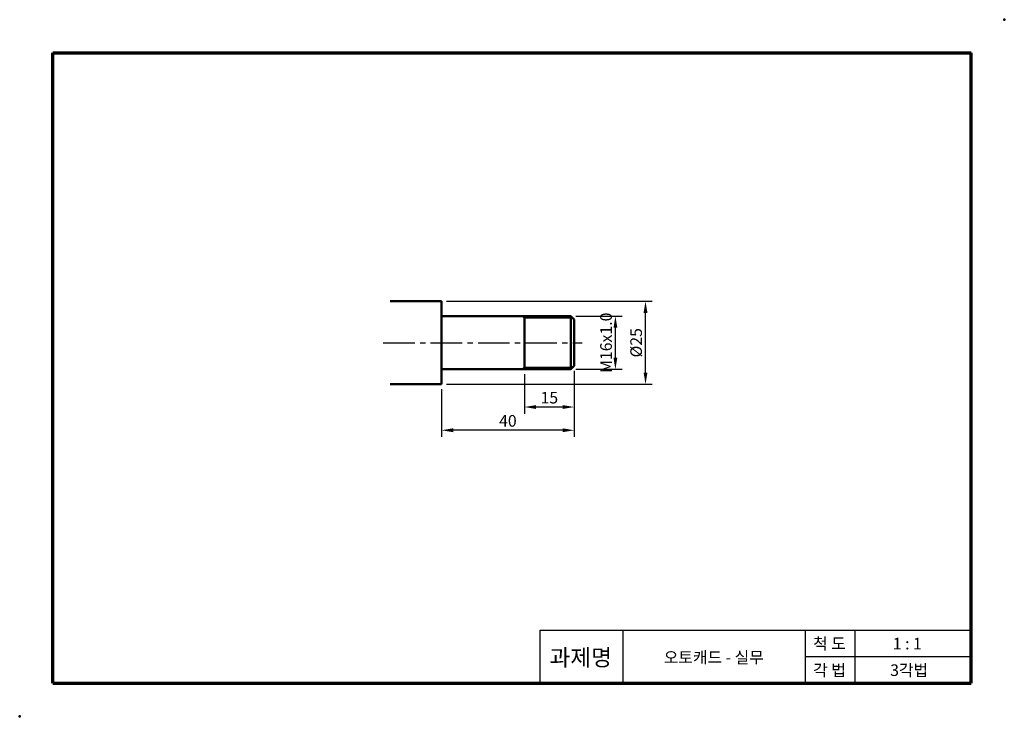
# Model space of a CAD drawing. Units: millimetres. Extents: x 0 to 297, y 0 to 210.
import ezdxf

# ---------------------------------------------------------------- set-up
doc = ezdxf.new("R2010")
doc.units = ezdxf.units.MM
doc.header["$LTSCALE"] = 0.5
doc.linetypes.add('CENTER2', pattern=[28.575, 19.05, -3.175, 3.175, -3.175])
for name, color, linetype, lineweight in [('가는실선', 1, 'Continuous', 25), ('외형선', 7, 'Continuous', 50), ('윤곽선', 5, 'Continuous', 70), ('일반주서', 5, 'Continuous', 35), ('중심선', 1, 'CENTER2', 25)]:
    doc.layers.add(name, color=color, linetype=linetype, lineweight=lineweight)
doc.styles.get("Standard").update_dxf_attribs({"font": 'isocp.shx', "bigfont": 'whgtxt.shx'})
doc.styles.add('굴림', font='txt', dxfattribs={"height": 3.5})
doc.dimstyles.new('ISO-25', dxfattribs={"dimtxt": 3.5, "dimasz": 3.5, "dimexe": 2, "dimexo": 1.5, "dimtad": 1, "dimdec": 3, "dimdsep": 46, "dimtxsty": 'Standard', "dimcen": 0, "dimclrd": 1, "dimclre": 1, "dimclrt": 5, "dimazin": 2, "dimtfac": 1, "dimtdec": 3, "dimtmove": 0, "dimatfit": 3, "dimfxl": 0, "dimlwd": 25, "dimlwe": 25, "dimarcsym": 0})

# ---------------------------------------------------------------- blocks, each defined once
blk = doc.blocks.new('*D118')
at = {"layer": 'Defpoints', "color": 0}
for p in [(166.26, 120.61), (179.69, 120.61), (166.26, 104.61)]:
    blk.add_point(p, dxfattribs=at)
at = {"layer": '외형선', "color": 1, "linetype": 'ByBlock', "lineweight": 25}
for p, q in [((167.76, 120.61), (181.69, 120.61)), ((179.69, 108.11), (179.69, 117.11)), ((167.76, 104.61), (181.69, 104.61))]:
    blk.add_line(p, q, dxfattribs=at)
at = {"layer": '외형선', "color": 1}
for points in [[(179.11, 117.11), (180.28, 117.11), (179.69, 120.61)], [(179.11, 108.11), (180.28, 108.11), (179.69, 104.61)]]:
    blk.add_solid(points, dxfattribs=at)
at = {"layer": '외형선', "color": 5, "insert": (177.32, 112.61), "char_height": 3.5, "attachment_point": 5, "rotation": 90}
blk.add_mtext('M16x1.0', dxfattribs=at)
blk = doc.blocks.new('*D119')
at = {"layer": 'Defpoints', "color": 0}
for p in [(152.26, 104.61), (167.26, 105.61), (152.26, 93.23)]:
    blk.add_point(p, dxfattribs=at)
at = {"layer": '외형선', "color": 1, "linetype": 'ByBlock', "lineweight": 25}
for p, q in [((167.26, 104.11), (167.26, 91.23)), ((152.26, 103.11), (152.26, 91.23)), ((163.76, 93.23), (155.76, 93.23))]:
    blk.add_line(p, q, dxfattribs=at)
at = {"layer": '외형선', "color": 1}
for points in [[(155.76, 93.81), (155.76, 92.65), (152.26, 93.23)], [(163.76, 93.81), (163.76, 92.65), (167.26, 93.23)]]:
    blk.add_solid(points, dxfattribs=at)
at = {"layer": '외형선', "color": 5, "insert": (159.76, 95.6), "char_height": 3.5, "attachment_point": 5}
blk.add_mtext('15', dxfattribs=at)
blk = doc.blocks.new('*D120')
at = {"layer": 'Defpoints', "color": 0}
for p in [(167.26, 105.61), (127.26, 100.11), (127.26, 86.23)]:
    blk.add_point(p, dxfattribs=at)
at = {"layer": '외형선', "color": 1, "linetype": 'ByBlock', "lineweight": 25}
for p, q in [((167.26, 104.11), (167.26, 84.23)), ((127.26, 98.61), (127.26, 84.23)), ((163.76, 86.23), (130.76, 86.23))]:
    blk.add_line(p, q, dxfattribs=at)
at = {"layer": '외형선', "color": 1}
for points in [[(130.76, 86.82), (130.76, 85.65), (127.26, 86.23)], [(163.76, 86.82), (163.76, 85.65), (167.26, 86.23)]]:
    blk.add_solid(points, dxfattribs=at)
at = {"layer": '외형선', "color": 5, "insert": (147.26, 88.61), "char_height": 3.5, "attachment_point": 5}
blk.add_mtext('40', dxfattribs=at)
blk = doc.blocks.new('*D121')
at = {"layer": 'Defpoints', "color": 0}
for p in [(127.26, 125.11), (188.77, 125.11), (127.26, 100.11)]:
    blk.add_point(p, dxfattribs=at)
at = {"layer": '외형선', "color": 1, "linetype": 'ByBlock', "lineweight": 25}
for p, q in [((128.76, 125.11), (190.77, 125.11)), ((188.77, 103.61), (188.77, 121.61)), ((128.76, 100.11), (190.77, 100.11))]:
    blk.add_line(p, q, dxfattribs=at)
at = {"layer": '외형선', "color": 1}
for points in [[(188.19, 121.61), (189.36, 121.61), (188.77, 125.11)], [(188.19, 103.61), (189.36, 103.61), (188.77, 100.11)]]:
    blk.add_solid(points, dxfattribs=at)
at = {"layer": '외형선', "color": 5, "insert": (186.4, 112.61), "char_height": 3.5, "attachment_point": 5, "rotation": 90}
blk.add_mtext('%%C25', dxfattribs=at)

msp = doc.modelspace()

# ---------------------------------------------------------------- linework, layer by layer
at = {"layer": '가는실선'}
for p, q in [((152.2618, 120.0721), (151.3239, 120.6136)), ((166.8033, 120.0721), (152.2618, 120.0721)), ((152.2618, 105.1551), (151.3239, 104.6136)), ((166.8033, 105.1551), (152.2618, 105.1551)), ((157, 26), (287, 26)), ((157, 10), (157, 26)), ((182, 10), (182, 26)), ((237, 10), (237, 26)), ((252, 10), (252, 26)), ((237, 18), (287, 18))]:
    msp.add_line(p, q, dxfattribs=at)
at = {"layer": '외형선'}
for p, q in [((127.2618, 125.1136), (111.7168, 125.1136)), ((127.2618, 125.1136), (127.2618, 100.1136)), ((166.2618, 120.6136), (127.2618, 120.6136)), ((152.2618, 120.6136), (152.2618, 104.6136)), ((166.2618, 120.6136), (167.2618, 119.6136)), ((166.2618, 120.6136), (166.2618, 104.6136)), ((167.2618, 119.6136), (167.2618, 105.6136)), ((166.2618, 104.6136), (127.2618, 104.6136)), ((166.2618, 104.6136), (167.2618, 105.6136)), ((127.2618, 100.1136), (111.7168, 100.1136))]:
    msp.add_line(p, q, dxfattribs=at)
for p in [(297, 210), (0, 0)]:
    msp.add_point(p, dxfattribs=at)
at = {"layer": '윤곽선'}
for p, q in [((10, 10), (10, 200)), ((10, 200), (287, 200)), ((287, 10), (287, 200)), ((10, 10), (287, 10))]:
    msp.add_line(p, q, dxfattribs=at)
at = {"layer": '중심선'}
msp.add_line((109.6701, 112.6136), (169.6172, 112.6136), dxfattribs=at)

# ---------------------------------------------------------------- texts
at = {"layer": '일반주서', "attachment_point": 5, "style": '굴림'}
for s, width, insert, char_height in [('척 도', 20, (244.2745, 21.9054), 3.5), ('과제명', 20, (169.2209, 17.7416), 5), ('1 : 1', 20, (267.7315, 21.9054), 3.5), ('오토캐드 - 실무', 101.893383, (209.3663, 17.7416), 3.5), ('각 법', 20, (244.2745, 13.9054), 3.5), ('3각법', 20, (268.2919, 13.9054), 3.5)]:
    msp.add_mtext_dynamic_manual_height_columns(s, width=width, gutter_width=12.5, heights=[0], dxfattribs=dict(at, insert=insert, char_height=char_height))

# ---------------------------------------------------------------- dimensions: what is measured, and where the dimension line sits
at = {"layer": '외형선'}
for base, p1, p2, text, picture, middle in [((188.7719, 125.1136), (127.2618, 100.1136), (127.2618, 125.1136), '%%C<>', '*D121', (186.3966, 112.6136)), ((179.6931, 120.6136), (166.2618, 104.6136), (166.2618, 120.6136), 'M<>x1.0', '*D118', (177.3181, 112.6136))]:
    dim = msp.add_linear_dim(base=base, p1=p1, p2=p2, angle=90, text=text, dimstyle='ISO-25', dxfattribs=at)
    dim.commit()
    dim.dimension.update_dxf_attribs({"geometry": picture, "text_midpoint": middle})
for base, p2, picture, middle in [((127.2618, 86.2339), (127.2618, 100.1136), '*D120', (147.2618, 88.6089)), ((152.2618, 93.2288), (152.2618, 104.6136), '*D119', (159.7618, 95.6038))]:
    dim = msp.add_linear_dim(base=base, p1=(167.2618, 105.6136), p2=p2, dimstyle='ISO-25', dxfattribs=at)
    dim.commit()
    dim.dimension.update_dxf_attribs({"geometry": picture, "text_midpoint": middle})

doc.saveas('drawing.dxf')
